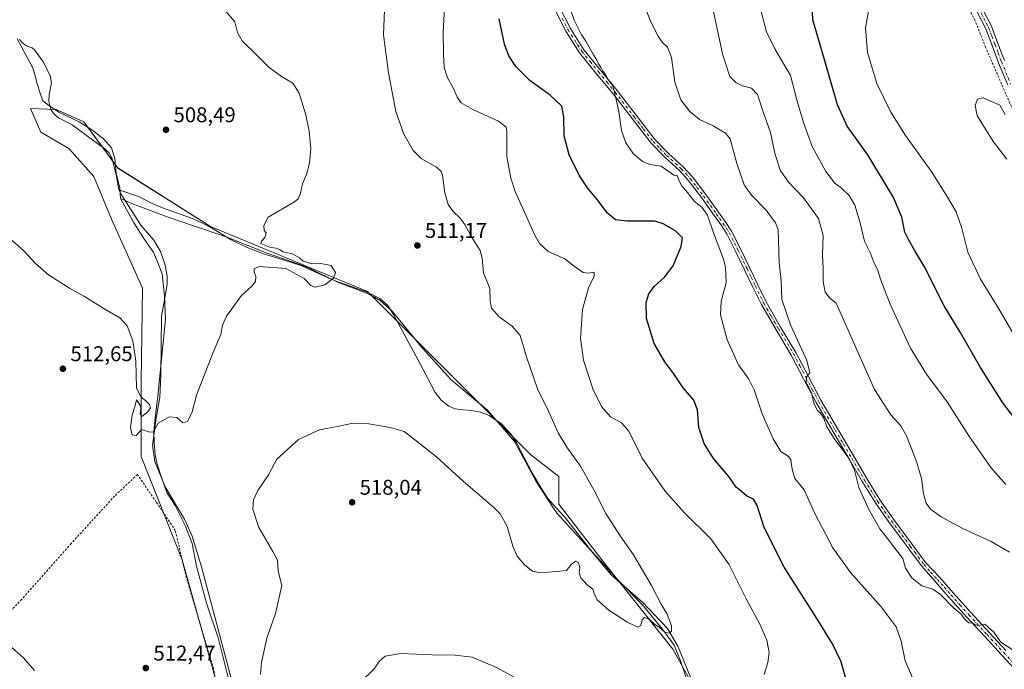
# Model space of a CAD drawing. Units: metres. Extents: x 576542 to 579971, y 4747365 to 4749717.
# Drawn here: x 578216 to 578677, y 4749098 to 4749403 of the extents above; entities that cross this region are included whole.
import ezdxf

# ---------------------------------------------------------------- set-up
doc = ezdxf.new("R2010")
doc.units = ezdxf.units.M
doc.header["$MEASUREMENT"] = 0
doc.linetypes.add('DGN Style 2', pattern=[1.648017, 0.98881, -0.659207])
doc.linetypes.add('DGN Style 4', pattern=[2.638475, 1.318413, -0.659207, 0.001648, -0.659207])
for name, color, linetype, lineweight in [('Alambrada', 7, 'DGN Style 2', 0), ('Camino Cxs', 7, 'Continuous', 0), ('Camino eje', 30, 'DGN Style 4', 13), ('Corriente natural lineal', 142, 'Continuous', 13), ('Curva de nivel maestra', 30, 'Continuous', 30), ('Curva de nivel normal', 30, 'Continuous', 0), ('Entidad de ámbito territorial', 7, 'Continuous', 0), ('Entidad de ámbito territorial CxS', 92, 'Continuous', 0), ('Pastizal CxS', 92, 'Continuous', 0), ('Prado CxS', 92, 'Continuous', 0), ('Punto de cota en terreno', 7, 'Continuous', 0), ('Rótulo de punto de cota en terreno', 7, 'Continuous', 0), ('Suelo desnudo CxS', 253, 'Continuous', 0)]:
    doc.layers.add(name, color=color, linetype=linetype, lineweight=lineweight)
doc.styles.add('Style-Arial', font='txt')

# ---------------------------------------------------------------- blocks, each defined once
blk = doc.blocks.new('*U13')
at = {"layer": 'Prado CxS', "color": 92, "linetype": 'Continuous', "lineweight": 0}
blk.add_polyline3d([(578541.8347, 4749071.6231, 516.2204), (578521.6093, 4749107.7459, 515.0432), (578488.3789, 4749149.6453, 513.9255), (578468.1515, 4749175.6539, 513.3486), (578468.1517, 4749188.6567, 513.4443), (578455.1477, 4749198.7713, 512.9519), (578378.5753, 4749275.3489, 510.6223), (578304.8887, 4749305.6923, 508.3487), (578261.5443, 4749333.1449, 507.0293), (578245.6513, 4749354.8179, 506.7154), (578232.6481, 4749360.5971, 506.4717), (578220.6163, 4749360.9427, 506.7347), (578225.4501, 4749349.8931, 506.8949), (578238.5711, 4749342.2967, 507.0933), (578250.3117, 4749329.1753, 507.4359), (578258.5975, 4749309.1485, 507.738), (578273.1021, 4749276.7955, 508.7571), (578272.4079, 4749233.1845, 509.847), (578272.4071, 4749197.9655, 509.9088), (578291.7437, 4749149.6241, 511.081), (578316.6023, 4749060.5395, 513.3041)], dxfattribs=at)
blk = doc.blocks.new('5PATER')
at = {"layer": 'Suelo desnudo CxS', "linetype": 'Continuous', "lineweight": 0}
h = blk.add_hatch(color=51, dxfattribs=at)
edge = h.paths.add_edge_path()
edge.add_ellipse((0, 0), major_axis=(-0.11, -0.111), ratio=0.999422, start_angle=0, end_angle=360)

msp = doc.modelspace()

# ---------------------------------------------------------------- linework, layer by layer
at = {"layer": 'Alambrada', "color": 7, "linetype": 'DGN Style 2', "lineweight": 0}
for points in [[(578558.2, 4749701.43, 545.58), (578558.2, 4749701.42, 545.58), (578559.28, 4749673.86, 547.67), (578560.21, 4749643.77, 550.43), (578565.14, 4749614.17, 552.01), (578567.6, 4749599.59, 551.72), (578579.46, 4749578.54, 551.97), (578600.14, 4749532.82, 555.45), (578648.35, 4749430.88, 557.59), (578662.98, 4749402.79, 559.18), (578668.07, 4749390.02, 559.75), (578681.43, 4749359.24, 562.28)], [(578360.76, 4748934.46, 521.32), (578348.8, 4748957.88, 518.56), (578336.53, 4748999.16, 518.92), (578328.01, 4749019.29, 518.27), (578325.85, 4749032.27, 520.07), (578316.37, 4749051.88, 520.63), (578313.32, 4749061, 519.38), (578306.42, 4749098.52, 516.98), (578293.65, 4749141.22, 516.31), (578288.46, 4749163.34, 512.85), (578279.56, 4749176.68, 513.58), (578270.67, 4749189.57, 512.93), (578260.03, 4749179.48, 513.16), (578239.62, 4749157.24, 513.72), (578216.46, 4749131.14, 515.68), (578196.37, 4749109.85, 518.22), (578180.61, 4749092.14, 518.8), (578179.42, 4749090.77, 518.83)]]:
    msp.add_polyline3d(points, dxfattribs=at)
at = {"layer": 'Camino Cxs', "color": 7, "linetype": 'Continuous', "lineweight": 0}
for points in [[(578678.59, 4749371.89, 562.09), (578674.29, 4749382.45, 561.03), (578671.28, 4749390.49, 560.84), (578668.23, 4749398.33, 561.05), (578661.08, 4749412.43, 560.28)], [(578678.59, 4749371.89, 562.09), (578674.29, 4749382.45, 561.03), (578671.28, 4749390.49, 560.84), (578668.23, 4749398.33, 561.05), (578661.08, 4749412.43, 560.28)], [(578663.66, 4749413.78, 560.86), (578670.89, 4749399.52, 562.65), (578673.99, 4749391.53, 562.5), (578677, 4749383.51, 561.88)], [(578663.66, 4749413.78, 560.86), (578670.89, 4749399.52, 562.65), (578673.99, 4749391.53, 562.5), (578677, 4749383.51, 561.88)], [(578681.97, 4749098.35, 534.87), (578675.62, 4749105.18, 536.3), (578667.8, 4749113.63, 536.03), (578659.26, 4749122.89, 534.73), (578650.85, 4749132.26, 535.15), (578638.26, 4749146.67, 536.75), (578634, 4749152.4, 537.28), (578629.75, 4749158.13, 536.88), (578623.05, 4749167.14, 536.79), (578616.58, 4749176.32, 535.73), (578610.35, 4749186.34, 536.4), (578604.4, 4749196.54, 534.68), (578596.56, 4749209.87, 534.86), (578588.82, 4749223.26, 535.84), (578582.92, 4749234.36, 535.53), (578577.11, 4749245.5, 534.62), (578569.99, 4749257.32, 535.26), (578563.1, 4749269.22, 533.74), (578559.16, 4749277.33, 534.74), (578555.26, 4749285.48, 535.93), (578551.18, 4749293.91, 532.03), (578546.92, 4749302.23, 530.97), (578544.09, 4749306.67, 531.14), (578540.97, 4749310.96, 531.46), (578535.02, 4749319.26, 533.36), (578528.85, 4749327.4, 532.15), (578524.7, 4749331.93, 531.35), (578517.85, 4749338.15, 530.77), (578511.42, 4749344.76, 530.71), (578502.5, 4749356.31, 530.32), (578493.63, 4749367.91, 529.71), (578485.77, 4749377.45, 529.6), (578477.94, 4749387.06, 529.43), (578471.44, 4749397.21, 529.25), (578465.99, 4749408.04, 528.85)], [(578681.97, 4749098.35, 534.87), (578675.62, 4749105.18, 536.3), (578667.8, 4749113.63, 536.03), (578659.26, 4749122.89, 534.73), (578650.85, 4749132.26, 535.15), (578638.26, 4749146.67, 536.75), (578634, 4749152.4, 537.28), (578629.75, 4749158.13, 536.88), (578623.05, 4749167.14, 536.79), (578616.58, 4749176.32, 535.73), (578610.35, 4749186.34, 536.4), (578604.4, 4749196.54, 534.68), (578596.56, 4749209.87, 534.86), (578588.82, 4749223.26, 535.84), (578582.92, 4749234.36, 535.53), (578577.11, 4749245.5, 534.62), (578569.99, 4749257.32, 535.26), (578563.1, 4749269.22, 533.74), (578559.16, 4749277.33, 534.74), (578555.26, 4749285.48, 535.93), (578551.18, 4749293.91, 532.03), (578546.92, 4749302.23, 530.97), (578544.09, 4749306.67, 531.14), (578540.97, 4749310.96, 531.46), (578535.02, 4749319.26, 533.36), (578528.85, 4749327.4, 532.15), (578524.7, 4749331.93, 531.35), (578517.85, 4749338.15, 530.77), (578511.42, 4749344.76, 530.71), (578502.5, 4749356.31, 530.32), (578493.63, 4749367.91, 529.71), (578485.77, 4749377.45, 529.6), (578477.94, 4749387.06, 529.43), (578471.44, 4749397.21, 529.25), (578465.99, 4749408.04, 528.85)], [(578468.25, 4749409.11, 529.05), (578473.62, 4749398.45, 529.47), (578479.97, 4749388.53, 529.68), (578487.7, 4749379.03, 529.91), (578495.59, 4749369.46, 530.35), (578504.48, 4749357.84, 530.56), (578513.31, 4749346.4, 530.85), (578519.59, 4749339.95, 531.16), (578526.47, 4749333.7, 531.85), (578530.77, 4749329, 532.41), (578537.03, 4749320.75, 531.85), (578543, 4749312.42, 531.62), (578546.15, 4749308.07, 531.77), (578549.09, 4749303.48, 531.8), (578553.42, 4749295.03, 532.36), (578557.52, 4749286.56, 533.53), (578561.41, 4749278.42, 534.53), (578565.31, 4749270.39, 534.28), (578572.15, 4749258.59, 534.89), (578579.29, 4749246.73, 534.71), (578585.13, 4749235.52, 535.63), (578591.01, 4749224.47, 535.56), (578598.72, 4749211.13, 535.21), (578606.55, 4749197.8, 534.9), (578612.49, 4749187.63, 536.16), (578618.67, 4749177.7, 536.01), (578625.07, 4749168.61, 536.64), (578640.26, 4749148.17, 536.21), (578646.72, 4749141.36, 535.88), (578653.01, 4749134.17, 535.55), (578661.4, 4749124.83, 534.95), (578669.92, 4749115.59, 536.02), (578677.73, 4749107.14, 535.73)], [(578468.25, 4749409.11, 529.05), (578473.62, 4749398.45, 529.47), (578479.97, 4749388.53, 529.68), (578487.7, 4749379.03, 529.91), (578495.59, 4749369.46, 530.35), (578504.48, 4749357.84, 530.56), (578513.31, 4749346.4, 530.85), (578519.59, 4749339.95, 531.16), (578526.47, 4749333.7, 531.85), (578530.77, 4749329, 532.41), (578537.03, 4749320.75, 531.85), (578543, 4749312.42, 531.62), (578546.15, 4749308.07, 531.77), (578549.09, 4749303.48, 531.8), (578553.42, 4749295.03, 532.36), (578557.52, 4749286.56, 533.53), (578561.41, 4749278.42, 534.53), (578565.31, 4749270.39, 534.28), (578572.15, 4749258.59, 534.89), (578579.29, 4749246.73, 534.71), (578585.13, 4749235.52, 535.63), (578591.01, 4749224.47, 535.56), (578598.72, 4749211.13, 535.21), (578606.55, 4749197.8, 534.9), (578612.49, 4749187.63, 536.16), (578618.67, 4749177.7, 536.01), (578625.07, 4749168.61, 536.64), (578640.26, 4749148.17, 536.21), (578646.72, 4749141.36, 535.88), (578653.01, 4749134.17, 535.55), (578661.4, 4749124.83, 534.95), (578669.92, 4749115.59, 536.02), (578677.73, 4749107.14, 535.73)]]:
    msp.add_polyline3d(points, dxfattribs=at)
at = {"layer": 'Camino eje', "color": 30, "linetype": 'DGN Style 4', "lineweight": 13}
for points in [[(578662.37, 4749413.11, 560.68), (578669.56, 4749398.93, 561.84), (578671.11, 4749394.93, 561.78), (578672.64, 4749391.01, 561.46), (578674.14, 4749387, 561.58), (578675.65, 4749382.98, 561.36), (578679.94, 4749372.44, 561.92)], [(578469.81, 4749403.25, 529.2), (578472.53, 4749397.83, 529.33), (578478.96, 4749387.8, 529.54), (578482.87, 4749382.99, 529.8), (578486.74, 4749378.24, 529.74), (578490.67, 4749373.47, 530.21), (578494.61, 4749368.69, 530.01), (578503.49, 4749357.08, 530.43), (578507.91, 4749351.36, 530.63), (578512.37, 4749345.58, 530.76), (578515.58, 4749342.28, 530.83), (578518.72, 4749339.05, 530.96), (578525.59, 4749332.82, 531.51), (578527.66, 4749330.55, 531.84), (578529.81, 4749328.2, 532.2), (578532.94, 4749324.08, 533.67), (578536.03, 4749320.01, 532.56), (578541.99, 4749311.69, 531.41), (578543.55, 4749309.55, 531.4), (578545.12, 4749307.37, 531.41), (578546.54, 4749305.15, 531.34), (578548.01, 4749302.86, 531.25), (578552.3, 4749294.47, 532.14), (578556.39, 4749286.02, 534.69), (578558.34, 4749281.95, 534.6), (578560.29, 4749277.88, 534.63), (578564.21, 4749269.81, 533.96), (578567.65, 4749263.86, 534.29), (578571.07, 4749257.96, 535.04), (578578.2, 4749246.12, 534.64), (578581.12, 4749240.51, 534.85), (578584.03, 4749234.94, 535.55), (578586.97, 4749229.42, 535.53), (578589.92, 4749223.87, 535.68), (578597.64, 4749210.5, 535.07), (578601.56, 4749203.84, 534.89), (578605.48, 4749197.17, 534.79), (578608.45, 4749192.09, 535.34), (578611.42, 4749186.99, 536.34), (578614.51, 4749182.02, 536.19), (578617.63, 4749177.01, 535.89), (578620.86, 4749172.42, 536.12), (578624.06, 4749167.88, 536.71), (578632.88, 4749156.01, 536.84), (578635.01, 4749153.15, 536.9), (578639.26, 4749147.42, 536.43), (578642.41, 4749143.82, 536.27), (578645.64, 4749140.42, 536.08), (578648.78, 4749136.82, 535.67), (578651.93, 4749133.22, 535.35), (578656.14, 4749128.53, 535.07), (578660.33, 4749123.86, 534.84), (578668.86, 4749114.61, 536), (578672.77, 4749110.39, 536.56), (578676.68, 4749106.16, 536.08), (578682.99, 4749099.37, 534.66)]]:
    msp.add_polyline3d(points, dxfattribs=at)
at = {"layer": 'Corriente natural lineal', "color": 142, "linetype": 'Continuous', "lineweight": 13}
for points in [[(578261.98, 4749322.95, 506.87), (578260.72, 4749329.9, 506.92), (578258.66, 4749337.87, 506.89), (578257.4, 4749340.17, 506.76), (578255.55, 4749342.03, 506.68), (578240.16, 4749353.33, 506.44), (578233.68, 4749356.6, 506.45), (578231.68, 4749358.39, 506.45), (578230.08, 4749360.5, 506.46), (578229.13, 4749364.31, 506.39), (578229.31, 4749367.49, 506.31), (578230.48, 4749373.01, 506.54), (578229.74, 4749376.39, 506.52), (578226.57, 4749382.86, 506.37), (578222.51, 4749388.45, 506.24), (578221.43, 4749389.4, 506.2), (578218.96, 4749390.21, 506.1), (578217.09, 4749391.4, 506.08), (578215.49, 4749393.27, 506.11)], [(578531.62, 4749090.41, 515.67), (578524, 4749109.25, 514.99), (578519.13, 4749117.47, 514.77), (578507.49, 4749129.57, 514.24), (578492.88, 4749142.48, 514), (578484.2, 4749152.85, 513.73), (578471.22, 4749169.47, 513.56), (578466.94, 4749173.93, 513.32), (578462.84, 4749178.53, 513.28), (578459.23, 4749184.2, 513.26), (578455.87, 4749190.03, 513.22), (578448.37, 4749204.42, 512.8), (578445.88, 4749208.26, 512.64), (578441.3, 4749213.34, 512.38), (578435.57, 4749217.28, 512.26), (578431.49, 4749218.72, 512.15), (578427.31, 4749219.56, 511.95), (578423.42, 4749219.87, 511.87), (578419.55, 4749220.4, 511.86), (578416.72, 4749221.61, 511.86), (578413.01, 4749224.36, 511.79), (578410.23, 4749227.99, 511.64), (578403.23, 4749241.42, 511.44), (578390.74, 4749264.45, 511), (578388.05, 4749268.72, 510.89), (578384.32, 4749272.09, 510.73), (578378.32, 4749274.93, 510.61), (578362.89, 4749280.44, 509.8), (578347.28, 4749287.44, 509.37), (578338.58, 4749290.31, 509.61), (578329.77, 4749292.96, 508.67), (578322.11, 4749295.98, 509.93), (578314.66, 4749299.48, 509.23), (578305.37, 4749305.14, 508.3), (578300.54, 4749307.59, 508.26), (578295.61, 4749309.81, 508.24), (578282.46, 4749314.43, 508.08), (578277, 4749316.75, 507.75), (578271.73, 4749319.58, 507.5), (578261.98, 4749322.95, 506.87)], [(578315.91, 4749089.43, 512.47), (578300.66, 4749146.33, 511.72), (578296.33, 4749160.74, 510.99), (578292.7, 4749168.6, 510.52), (578283.74, 4749183.84, 510.17), (578278.79, 4749195.7, 509.84), (578277.73, 4749203.1, 509.98), (578279.46, 4749216.05, 509.58), (578281.17, 4749225.59, 509.32), (578281.7, 4749236.18, 509.41), (578281.95, 4749263.63, 508.85), (578284.69, 4749278.64, 508.4), (578284.71, 4749282.51, 508.3), (578283.52, 4749288.3, 508.18), (578281.53, 4749294.08, 508.21), (578278.42, 4749299.39, 508), (578272.34, 4749306.4, 507.88), (578263, 4749321, 506.9), (578261.98, 4749322.95, 506.87)]]:
    msp.add_polyline3d(points, dxfattribs=at)
at = {"layer": 'Curva de nivel maestra', "color": 30, "linetype": 'Continuous', "lineweight": 30, "flags": 128}
for points, elevation in [([(578683.51, 4749213.78), (578676.22, 4749223.08), (578665.85, 4749239.75), (578656.3, 4749256.22), (578648.85, 4749268.6), (578639.52, 4749286.84), (578634.9, 4749294.69), (578632.28, 4749299.37), (578630.37, 4749303.12), (578628.93, 4749310.17), (578624.99, 4749319.3), (578612.98, 4749339.27), (578603.35, 4749352.68), (578598.76, 4749362.78), (578592.54, 4749384.43), (578587.26, 4749402.54), (578586.74, 4749413.54)], 550), ([(578603.36, 4749091.76), (578600.45, 4749101.78), (578596.4, 4749110.31), (578588.59, 4749122.91), (578573.77, 4749146.24), (578564.46, 4749164.7), (578561.18, 4749175.09), (578559.4, 4749177.96), (578556.16, 4749179.62), (578553.87, 4749181.63), (578551.36, 4749183.66), (578547.82, 4749188.71), (578540.75, 4749197.05), (578536.26, 4749204.05), (578533.78, 4749211.54), (578533.18, 4749219.89), (578531.47, 4749224.44), (578526.51, 4749230.17), (578522.14, 4749236.78), (578517.87, 4749242.41), (578512.85, 4749250.88), (578509.23, 4749262.71), (578509.14, 4749270.21), (578510.3, 4749274.13), (578512.82, 4749277.65), (578517.72, 4749281.94), (578521.78, 4749287.28), (578525.57, 4749296.4), (578526.19, 4749300.44), (578522.9, 4749303.68), (578517.13, 4749307.06), (578513.13, 4749308.25), (578500.18, 4749308.21), (578494.8, 4749308.86), (578491.07, 4749311.94), (578486.23, 4749318.31), (578481.66, 4749323.83), (578477.74, 4749329.79), (578473.01, 4749339.36), (578470.66, 4749348.24), (578470.56, 4749356.91), (578469.53, 4749362.15), (578464.19, 4749367.24), (578454.82, 4749373.92), (578448.08, 4749380.73), (578444.79, 4749385.75), (578442.71, 4749391.16), (578440.16, 4749403.07)], 525)]:
    msp.add_lwpolyline(points, dxfattribs=dict(at, elevation=elevation))
at = {"layer": 'Curva de nivel normal', "color": 30, "linetype": 'Continuous', "lineweight": 0, "flags": 128}
for points, elevation in [([(578640.08, 4749461.17), (578639.7, 4749456.74), (578639.39, 4749448.78), (578639.33, 4749443.55), (578637.72, 4749439.56), (578633.13, 4749433.75), (578624.62, 4749424.61), (578617.61, 4749415.3), (578613.53, 4749407.61), (578611.96, 4749398.86), (578612.83, 4749387.23), (578617.29, 4749372.69), (578623.83, 4749359.24), (578630.68, 4749348.38), (578642.72, 4749331.64), (578649.84, 4749320.21), (578654.39, 4749312.63), (578657.09, 4749304.99), (578659.8, 4749293.77), (578665.83, 4749281.12), (578674.36, 4749267.18), (578683.24, 4749251.95)], 555), ([(578679.39, 4749153.15), (578670.8, 4749158.24), (578657.6, 4749164.36), (578647.34, 4749169.78), (578642.32, 4749173.4), (578640.29, 4749176.18), (578639.06, 4749180.58), (578638.1, 4749187.63), (578635.88, 4749195.62), (578631.07, 4749207.73), (578628.5, 4749212.42), (578623.82, 4749217.47), (578616.06, 4749229.37), (578598.14, 4749269.89), (578595.15, 4749272.18), (578593.04, 4749275.06), (578592.04, 4749280.05), (578592.08, 4749286), (578591.83, 4749292.64), (578592.09, 4749301.6), (578589.9, 4749309.53), (578582.9, 4749319.2), (578575.88, 4749326.52), (578571.86, 4749332.08), (578569.43, 4749340.14), (578567.45, 4749349.81), (578564.02, 4749359.45), (578561.24, 4749367.64), (578558.46, 4749370.52), (578554.28, 4749371.68), (578551.16, 4749373.2), (578548.39, 4749376.05), (578544.94, 4749386.54), (578538.36, 4749417.54)], 540), ([(578633.9, 4749094.34), (578630.5, 4749102.28), (578628.6, 4749111.58), (578626.33, 4749118.25), (578619.33, 4749127.59), (578604.82, 4749143.71), (578596.56, 4749155.27), (578588.22, 4749171.32), (578583.2, 4749182.34), (578578.8, 4749187.77), (578577.78, 4749191.43), (578577.27, 4749194.02), (578576.96, 4749196.55), (578575.69, 4749198.11), (578572.26, 4749200.35), (578568.63, 4749206.23), (578563.48, 4749217.92), (578559.67, 4749229.25), (578557.2, 4749234.21), (578552.47, 4749240.93), (578547.13, 4749252.6), (578544.01, 4749264.32), (578544.25, 4749270.77), (578546.58, 4749279.41), (578546.32, 4749286.5), (578545.34, 4749290.42), (578540.63, 4749302.7), (578537.94, 4749311.02), (578535.14, 4749314.87), (578531.62, 4749317.61), (578528.53, 4749321.63), (578525.68, 4749325), (578524.33, 4749327.89), (578523.58, 4749329.6), (578522.11, 4749329.84), (578516.12, 4749334), (578510.82, 4749334.8), (578507.36, 4749336.13), (578503.03, 4749340.01), (578499.53, 4749344.95), (578497.56, 4749350.73), (578496.32, 4749359.56), (578494.61, 4749367.26), (578493.54, 4749371.6), (578491.24, 4749374.63), (578489.89, 4749377.28), (578488.8, 4749378.56), (578487.97, 4749380.13), (578486.75, 4749381.92), (578486.06, 4749383.71), (578484.39, 4749386.11), (578480.87, 4749392.59), (578478.7, 4749395.76), (578475.44, 4749402.33), (578471.59, 4749413.33)], 530), ([(578414.75, 4749411.46), (578413.94, 4749396.62), (578414.16, 4749386.43), (578414.46, 4749380.14), (578416.05, 4749375.43), (578418.68, 4749370.64), (578420.58, 4749366.28), (578422.48, 4749363.59), (578427.88, 4749360.54), (578439.99, 4749355.04), (578443.49, 4749352.28), (578443.85, 4749350.24), (578443.87, 4749338.59), (578445.75, 4749328.45), (578447.81, 4749322.2), (578456.9, 4749301.62), (578459.21, 4749297.71), (578463.27, 4749294.1), (578471.04, 4749290.54), (578475.52, 4749287.03), (578479.53, 4749284.22), (578482.3, 4749283.84), (578484.74, 4749284.42), (578484.72, 4749282.46), (578482.11, 4749277.07), (578479.25, 4749266.87), (578478.33, 4749253.29), (578479.77, 4749243.18), (578484.06, 4749229.66), (578488.17, 4749221.42), (578492.48, 4749216.61), (578497.56, 4749213.79), (578501.05, 4749209.86), (578507.2, 4749197.23), (578517.99, 4749181.77), (578526.91, 4749171.82), (578539.38, 4749159.46), (578547.89, 4749147.6), (578556.01, 4749131.28), (578562.38, 4749119.46), (578565.68, 4749112.05), (578566.71, 4749106.24), (578566.08, 4749101.56), (578564.45, 4749095.85)], 520), ([(578684.23, 4749105.33), (578675.32, 4749111.1), (578672.05, 4749115.67), (578669.49, 4749117.97), (578667.82, 4749119.44), (578665, 4749118.78), (578663.31, 4749119.09), (578662.21, 4749119.99), (578660.33, 4749120.11), (578659.31, 4749121.09), (578658.1, 4749122.21), (578656.57, 4749124.35), (578653.2, 4749127.1), (578647.12, 4749133.38), (578643.46, 4749135.92), (578638.35, 4749137.48), (578633.63, 4749141.25), (578630.59, 4749145.7), (578629.42, 4749150.18), (578625.62, 4749155.05), (578622.2, 4749159.64), (578618.71, 4749164.15), (578613.43, 4749173.19), (578608.8, 4749183.56), (578606.74, 4749191.61), (578604.09, 4749197.3), (578597.18, 4749206.47), (578593.84, 4749211.93), (578592.4, 4749215.9), (578590.84, 4749218.25), (578589.38, 4749219.53), (578587.85, 4749222.54), (578586.65, 4749227.8), (578585.22, 4749230.69), (578584.04, 4749232.4), (578584.19, 4749235.39), (578585.76, 4749237.24), (578584.45, 4749243.03), (578576.84, 4749259.63), (578572.67, 4749271.6), (578572.38, 4749280.5), (578571.51, 4749288.77), (578571, 4749304.34), (578569.7, 4749307.4), (578565.4, 4749313.45), (578558.46, 4749320.37), (578555.13, 4749325.24), (578551.66, 4749335.2), (578548.56, 4749346.81), (578546.23, 4749349.5), (578540.48, 4749352.93), (578534.13, 4749355.86), (578529.55, 4749359.6), (578525.42, 4749365.14), (578522.59, 4749373.31), (578521.02, 4749384.88), (578519.15, 4749389.74), (578516.7, 4749392.04), (578514.72, 4749394.91), (578511.19, 4749401.87), (578508.21, 4749409.54)], 535), ([(578562.47, 4749408.79), (578565.46, 4749396.98), (578569.39, 4749388.91), (578576.71, 4749376.48), (578579.89, 4749364.39), (578582.92, 4749354.42), (578586.88, 4749343.28), (578593.4, 4749331.48), (578597.6, 4749326), (578600.66, 4749323.73), (578604.21, 4749320.28), (578606.99, 4749315.73), (578609.49, 4749307.4), (578611.43, 4749298.81), (578614.16, 4749293.55), (578615.99, 4749288.55), (578617.52, 4749285.6), (578618.92, 4749281.08), (578623.54, 4749269.3), (578632.97, 4749248.73), (578640.45, 4749236.54), (578650.19, 4749223.62), (578660.29, 4749207.72), (578670.72, 4749192.87), (578677.66, 4749184.92)], 545), ([(578211.98, 4749299.24), (578217.83, 4749294.08), (578222.84, 4749288.53), (578229.1, 4749283.13), (578238.86, 4749276.8), (578245.86, 4749272.95), (578255.45, 4749267), (578262.51, 4749262.99), (578265.97, 4749259.16), (578268.53, 4749252.26), (578269.96, 4749242.6), (578270.34, 4749230.18), (578271.96, 4749226.63), (578273.25, 4749225.11), (578274.7, 4749224.08), (578276.32, 4749222.36), (578276.84, 4749220.76), (578275.66, 4749218.9), (578272.76, 4749216.77), (578271.92, 4749217.96), (578272.38, 4749220.17), (578272.08, 4749221.79), (578270.24, 4749224.52), (578269.47, 4749221.24), (578268.26, 4749217.3), (578267.45, 4749211.5), (578268.26, 4749208.13), (578270.16, 4749207.86), (578272.67, 4749210.7), (578276.48, 4749209.38), (578278.24, 4749209.64), (578280.47, 4749213.61), (578285.58, 4749216.65), (578289.15, 4749216.26), (578292.01, 4749213.72), (578294.2, 4749214.4), (578296.3, 4749218.89), (578298.33, 4749226.75), (578305.98, 4749246.42), (578309.73, 4749255.22), (578310.53, 4749259.56), (578312.49, 4749263.79), (578319.43, 4749273.49), (578324.25, 4749277.79), (578326, 4749279.94), (578326.21, 4749282.26), (578325.38, 4749284.58), (578325.38, 4749285.85), (578327.76, 4749286.93), (578340.27, 4749286.06), (578348.8, 4749281.31), (578351.9, 4749278.09), (578354.04, 4749277.33), (578358.6, 4749278.42), (578362.67, 4749281.56), (578363.6, 4749284.26), (578361.44, 4749287.52), (578355.82, 4749288.57), (578351.93, 4749288.46), (578348.44, 4749289.52), (578346.68, 4749291.05), (578343.31, 4749293), (578338.95, 4749293.94), (578337.32, 4749294.98), (578335.68, 4749295.57), (578332.55, 4749296.01), (578330.81, 4749296.88), (578328.55, 4749297.74), (578328.78, 4749298.89), (578330.46, 4749300.57), (578331.03, 4749302.73), (578330.09, 4749303.85), (578329.91, 4749306.2), (578332.04, 4749310.04), (578344.36, 4749317.3), (578346.01, 4749318.77), (578347.18, 4749321.31), (578348.03, 4749325.74), (578349.97, 4749330.1), (578351.38, 4749335.41), (578351.98, 4749342.27), (578351.24, 4749350.43), (578349.7, 4749358.08), (578346.56, 4749368.25), (578343.52, 4749372.83), (578338.19, 4749376.04), (578332.48, 4749380.17), (578326.86, 4749385.84), (578319.77, 4749392.78), (578317.53, 4749396.54), (578316.39, 4749401.63), (578311.76, 4749406.97)], 510), ([(578328.32, 4749095.91), (578328.83, 4749101.53), (578331.4, 4749112.86), (578335.42, 4749124.49), (578338.31, 4749137.55), (578336.6, 4749144.26), (578336.41, 4749149.53), (578334.2, 4749153.54), (578327.63, 4749164.82), (578324.82, 4749173.37), (578325.04, 4749177.79), (578327.12, 4749182.01), (578332.1, 4749189.46), (578335.98, 4749196.84), (578346.17, 4749206.01), (578355.99, 4749210.44), (578364.3, 4749212.03), (578371.88, 4749213.62), (578379.17, 4749213.36), (578389.17, 4749211.64), (578395.67, 4749209.69), (578400.6, 4749206), (578410.82, 4749197.9), (578423.56, 4749186.3), (578437.64, 4749174.34), (578440.63, 4749171.16), (578444.02, 4749165.27), (578446.67, 4749155.99), (578448.61, 4749151.34), (578452.16, 4749147.28), (578455.83, 4749144.3), (578459.49, 4749143.5), (578467.16, 4749144.22), (578471.78, 4749144.66), (578473.99, 4749147.45), (578475.94, 4749148.95), (578477.19, 4749148.49), (578478, 4749146.09), (578477.73, 4749143.48), (578478.47, 4749141.23), (578481.53, 4749137.88), (578484.12, 4749135.83), (578484.74, 4749133.8), (578486.2, 4749130.89), (578491.57, 4749126), (578500.49, 4749120.25), (578505.27, 4749118.03), (578506.56, 4749118.8), (578507.32, 4749121.47), (578508.4, 4749122.61), (578510.59, 4749121.84), (578513.08, 4749119.5), (578515.16, 4749118.14), (578517.94, 4749115.81), (578520, 4749115.34), (578521.07, 4749116.13), (578520.96, 4749118.72), (578518.94, 4749124.16), (578516.15, 4749128.81), (578511.6, 4749137.6), (578503.18, 4749151.9), (578496.94, 4749160.83), (578490.25, 4749171.28), (578484.81, 4749182.16), (578478.29, 4749193.42), (578471.94, 4749202.32), (578467.96, 4749209.15), (578463.42, 4749219.27), (578458.2, 4749229.71), (578452.98, 4749244.71), (578450.01, 4749254.74), (578446.36, 4749259.09), (578440.3, 4749263.36), (578436.63, 4749267.43), (578435.98, 4749270.65), (578435.82, 4749276.64), (578432.88, 4749283.99), (578432.28, 4749290.85), (578431.35, 4749294.43), (578427.79, 4749300.12), (578424.17, 4749306.62), (578421.8, 4749309.86), (578418.86, 4749312.58), (578416.36, 4749316.08), (578414.85, 4749321.57), (578413.63, 4749329.85), (578413.11, 4749331.48), (578410.79, 4749333.53), (578403.74, 4749337.62), (578400, 4749341.38), (578395.57, 4749348.95), (578391.84, 4749359.56), (578388.3, 4749377.74), (578386.08, 4749395.49), (578386.45, 4749407.24)], 515), ([(578666.99, 4749366.06), (578664.36, 4749365.44), (578663.38, 4749362.46), (578664.31, 4749357.72), (578667.31, 4749352.56), (578671.84, 4749345.4), (578678.18, 4749337.21)], 560), ([(578677.43, 4749358.19), (578674.8, 4749362.54), (578666.99, 4749366.06)], 560), ([(578210.58, 4749109.62), (578217.29, 4749103.73), (578222.4, 4749097.79)], 515), ([(578454.82, 4749090.63), (578438.95, 4749099.12), (578427.65, 4749103.96), (578419.62, 4749105.01), (578408.83, 4749105.13), (578394.17, 4749105.76), (578386.84, 4749104.43), (578384.17, 4749102.2), (578381.5, 4749098.4), (578375.57, 4749092.67)], 520)]:
    msp.add_lwpolyline(points, dxfattribs=dict(at, elevation=elevation))
at = {"layer": 'Entidad de ámbito territorial', "color": 7, "linetype": 'Continuous', "lineweight": 0, "flags": 128}
for points in [[(578262.78, 4749318.92), (578262.42, 4749323.69), (578260.76, 4749330.65), (578260.13, 4749337.62), (578258.5, 4749342.54), (578254.88, 4749346.78), (578249.81, 4749350.67), (578243.36, 4749354.72), (578233.9, 4749359.36), (578229.26, 4749362.43), (578226.44, 4749364.67), (578225.17, 4749368.26), (578223.74, 4749372.64), (578222.48, 4749377.38), (578221.74, 4749380.02), (578219.84, 4749383.56), (578214.3, 4749393.64)], [(578262.78, 4749318.92), (578262.42, 4749323.69), (578260.76, 4749330.65), (578260.13, 4749337.62), (578258.5, 4749342.54), (578254.88, 4749346.78), (578249.81, 4749350.67), (578243.36, 4749354.72), (578233.9, 4749359.36), (578229.26, 4749362.43), (578226.44, 4749364.67), (578225.17, 4749368.26), (578223.74, 4749372.64), (578222.48, 4749377.38), (578221.74, 4749380.02), (578219.84, 4749383.56), (578214.3, 4749393.64)], [(578313.84, 4749092.02), (578308.7, 4749112.54), (578303.01, 4749129.29), (578298.42, 4749146.68), (578296.4, 4749157.26), (578293.11, 4749165.68), (578290.92, 4749170.14), (578288.39, 4749175.03), (578284.46, 4749181.1), (578281.45, 4749189.62), (578279.75, 4749195.05), (578279.03, 4749198.96), (578278.48, 4749204.39), (578278.32, 4749209.91), (578279.16, 4749217.49), (578280.11, 4749224.92), (578282.38, 4749246.53), (578283.87, 4749262.35), (578283.41, 4749273.14), (578282.27, 4749283.62), (578279.77, 4749289.91), (578278.15, 4749293.8), (578273.75, 4749300.17), (578268.84, 4749307.75), (578262.78, 4749318.92)], [(578313.84, 4749092.02), (578308.7, 4749112.54), (578303.01, 4749129.29), (578298.42, 4749146.68), (578296.4, 4749157.26), (578293.11, 4749165.68), (578290.92, 4749170.14), (578288.39, 4749175.03), (578284.46, 4749181.1), (578281.45, 4749189.62), (578279.75, 4749195.05), (578279.03, 4749198.96), (578278.48, 4749204.39), (578278.32, 4749209.91), (578279.16, 4749217.49), (578280.11, 4749224.92), (578282.38, 4749246.53), (578283.87, 4749262.35), (578283.41, 4749273.14), (578282.27, 4749283.62), (578279.77, 4749289.91), (578278.15, 4749293.8), (578273.75, 4749300.17), (578268.84, 4749307.75), (578262.78, 4749318.92)], [(578530.24, 4749087.25), (578525.29, 4749102.28), (578522.29, 4749109.59), (578516.75, 4749117.15), (578507.25, 4749128.65), (578496.43, 4749139.65), (578481.97, 4749155.34), (578467.4, 4749171.29), (578465.12, 4749174.78), (578457.6, 4749186.27), (578447.38, 4749205), (578441.79, 4749211.53), (578434.75, 4749219.75), (578417.71, 4749233.89), (578404.32, 4749248.71), (578390.14, 4749266.03), (578384.49, 4749271.04), (578381.84, 4749272.7), (578378.05, 4749274.46), (578364.13, 4749279.76), (578351.54, 4749286.02), (578349.51, 4749287.04), (578331.1, 4749293.4), (578312.78, 4749300.77), (578297.44, 4749305.82), (578284.71, 4749310.23), (578268.45, 4749316.39), (578262.78, 4749318.92)], [(578530.24, 4749087.25), (578525.29, 4749102.28), (578522.29, 4749109.59), (578516.75, 4749117.15), (578507.25, 4749128.65), (578496.43, 4749139.65), (578481.97, 4749155.34), (578467.4, 4749171.29), (578465.12, 4749174.78), (578457.6, 4749186.27), (578447.38, 4749205), (578441.79, 4749211.53), (578434.75, 4749219.75), (578417.71, 4749233.89), (578404.32, 4749248.71), (578390.14, 4749266.03), (578384.49, 4749271.04), (578381.84, 4749272.7), (578378.05, 4749274.46), (578364.13, 4749279.76), (578351.54, 4749286.02), (578349.51, 4749287.04), (578331.1, 4749293.4), (578312.78, 4749300.77), (578297.44, 4749305.82), (578284.71, 4749310.23), (578268.45, 4749316.39), (578262.78, 4749318.92)]]:
    msp.add_lwpolyline(points, dxfattribs=at)
at = {"layer": 'Entidad de ámbito territorial CxS', "color": 92, "linetype": 'Continuous', "lineweight": 0, "flags": 128}
for points in [[(578214.3, 4749393.64), (578219.84, 4749383.56), (578221.74, 4749380.02), (578222.48, 4749377.38), (578223.74, 4749372.64), (578225.17, 4749368.26), (578226.44, 4749364.67), (578229.26, 4749362.43), (578233.9, 4749359.36), (578243.36, 4749354.72), (578249.81, 4749350.67), (578254.88, 4749346.78), (578258.5, 4749342.54), (578260.13, 4749337.62), (578260.76, 4749330.65), (578262.42, 4749323.69), (578262.78, 4749318.92), (578268.84, 4749307.75), (578273.75, 4749300.17), (578278.15, 4749293.8), (578279.77, 4749289.91), (578282.27, 4749283.62), (578283.41, 4749273.14), (578283.87, 4749262.35), (578282.38, 4749246.53), (578280.11, 4749224.92), (578279.16, 4749217.49), (578278.32, 4749209.91), (578278.48, 4749204.39), (578279.03, 4749198.96), (578279.75, 4749195.05), (578281.45, 4749189.62), (578284.46, 4749181.1), (578288.39, 4749175.03), (578290.92, 4749170.14), (578293.11, 4749165.68), (578296.4, 4749157.26), (578298.42, 4749146.68), (578303.01, 4749129.29), (578308.7, 4749112.54), (578313.84, 4749092.02)], [(578530.24, 4749087.25), (578525.29, 4749102.28), (578522.29, 4749109.59), (578516.75, 4749117.15), (578507.25, 4749128.65), (578496.43, 4749139.65), (578481.97, 4749155.34), (578467.4, 4749171.29), (578465.12, 4749174.78), (578457.6, 4749186.27), (578447.38, 4749205), (578441.79, 4749211.53), (578434.75, 4749219.75), (578417.71, 4749233.89), (578404.32, 4749248.71), (578390.14, 4749266.03), (578384.49, 4749271.04), (578381.84, 4749272.7), (578378.05, 4749274.46), (578364.13, 4749279.76), (578351.54, 4749286.02), (578349.51, 4749287.04), (578331.1, 4749293.4), (578312.78, 4749300.77), (578297.44, 4749305.82), (578284.71, 4749310.23), (578268.45, 4749316.39), (578262.78, 4749318.92), (578262.42, 4749323.69), (578260.76, 4749330.65), (578260.13, 4749337.62), (578258.5, 4749342.54), (578254.88, 4749346.78), (578249.81, 4749350.67), (578243.36, 4749354.72), (578233.9, 4749359.36), (578229.26, 4749362.43), (578226.44, 4749364.67), (578225.17, 4749368.26), (578223.74, 4749372.64), (578222.48, 4749377.38), (578221.74, 4749380.02), (578219.84, 4749383.56), (578214.3, 4749393.64)], [(578313.84, 4749092.02), (578308.7, 4749112.54), (578303.01, 4749129.29), (578298.42, 4749146.68), (578296.4, 4749157.26), (578293.11, 4749165.68), (578290.92, 4749170.14), (578288.39, 4749175.03), (578284.46, 4749181.1), (578281.45, 4749189.62), (578279.75, 4749195.05), (578279.03, 4749198.96), (578278.48, 4749204.39), (578278.32, 4749209.91), (578279.16, 4749217.49), (578280.11, 4749224.92), (578282.38, 4749246.53), (578283.87, 4749262.35), (578283.41, 4749273.14), (578282.27, 4749283.62), (578279.77, 4749289.91), (578278.15, 4749293.8), (578273.75, 4749300.17), (578268.84, 4749307.75), (578262.78, 4749318.92), (578268.45, 4749316.39), (578284.71, 4749310.23), (578297.44, 4749305.82), (578312.78, 4749300.77), (578331.1, 4749293.4), (578349.51, 4749287.04), (578351.54, 4749286.02), (578364.13, 4749279.76), (578378.05, 4749274.46), (578381.84, 4749272.7), (578384.49, 4749271.04), (578390.14, 4749266.03), (578404.32, 4749248.71), (578417.71, 4749233.89), (578434.75, 4749219.75), (578441.79, 4749211.53), (578447.38, 4749205), (578457.6, 4749186.27), (578465.12, 4749174.78), (578467.4, 4749171.29), (578481.97, 4749155.34), (578496.43, 4749139.65), (578507.25, 4749128.65), (578516.75, 4749117.15), (578522.29, 4749109.59), (578525.29, 4749102.28), (578530.24, 4749087.25)]]:
    msp.add_lwpolyline(points, dxfattribs=at)
at = {"layer": 'Pastizal CxS', "color": 92, "linetype": 'Continuous', "lineweight": 0}
for points in [[(578316.6, 4749060.54, 513.3), (578291.74, 4749149.62, 511.08), (578272.41, 4749197.97, 509.91), (578272.41, 4749233.18, 509.85), (578273.1, 4749276.8, 508.76), (578258.6, 4749309.15, 507.74), (578250.31, 4749329.18, 507.44), (578238.57, 4749342.3, 507.09), (578225.45, 4749349.89, 506.89), (578220.62, 4749360.94, 506.73), (578232.65, 4749360.6, 506.47), (578245.65, 4749354.82, 506.72), (578261.54, 4749333.14, 507.03), (578304.89, 4749305.69, 508.35), (578378.58, 4749275.35, 510.62), (578455.15, 4749198.77, 512.95), (578468.15, 4749188.66, 513.44), (578468.15, 4749175.65, 513.35), (578488.38, 4749149.65, 513.93), (578521.61, 4749107.75, 515.04), (578541.83, 4749071.62, 516.22)], [(578541.83, 4749071.62, 516.22), (578521.61, 4749107.75, 515.04), (578488.38, 4749149.65, 513.93), (578468.15, 4749175.65, 513.35), (578468.15, 4749188.66, 513.44), (578455.15, 4749198.77, 512.95), (578378.58, 4749275.35, 510.62), (578304.89, 4749305.69, 508.35), (578261.54, 4749333.14, 507.03), (578245.65, 4749354.82, 506.72), (578232.65, 4749360.6, 506.47), (578220.62, 4749360.94, 506.73), (578225.45, 4749349.89, 506.89), (578238.57, 4749342.3, 507.09), (578250.31, 4749329.18, 507.44), (578258.6, 4749309.15, 507.74), (578273.1, 4749276.8, 508.76), (578272.41, 4749233.18, 509.85), (578272.41, 4749197.97, 509.91), (578291.74, 4749149.62, 511.08), (578316.6, 4749060.54, 513.3)]]:
    msp.add_polyline3d(points, dxfattribs=at)
at = {"layer": 'Prado CxS', "color": 92, "linetype": 'Continuous', "lineweight": 0}
msp.add_polyline3d([(578541.83, 4749071.62, 516.22), (578521.61, 4749107.75, 515.04), (578488.38, 4749149.65, 513.93), (578468.15, 4749175.65, 513.35), (578468.15, 4749188.66, 513.44), (578455.15, 4749198.77, 512.95), (578378.58, 4749275.35, 510.62), (578304.89, 4749305.69, 508.35), (578261.54, 4749333.14, 507.03), (578245.65, 4749354.82, 506.72), (578232.65, 4749360.6, 506.47), (578220.62, 4749360.94, 506.73), (578225.45, 4749349.89, 506.89), (578238.57, 4749342.3, 507.09), (578250.31, 4749329.18, 507.44), (578258.6, 4749309.15, 507.74), (578273.1, 4749276.8, 508.76), (578272.41, 4749233.18, 509.85), (578272.41, 4749197.97, 509.91), (578291.74, 4749149.62, 511.08), (578316.6, 4749060.54, 513.3)], dxfattribs=at)

# ---------------------------------------------------------------- block references
msp.add_blockref('*U13', (0, 0), dxfattribs=at)
at = {"layer": 'Punto de cota en terreno', "color": 7, "linetype": 'Continuous', "lineweight": 0, "xscale": 10, "yscale": 10, "zscale": 10}
for p in [(578284.1, 4749351.04, 508.49), (578401.91, 4749296.85, 511.17), (578235.79, 4749239.12, 512.65), (578371.33, 4749176.55, 518.04), (578274.67, 4749098.92, 512.47)]:
    msp.add_blockref('5PATER', p, dxfattribs=at)

# ---------------------------------------------------------------- texts
at = {"layer": 'Rótulo de punto de cota en terreno', "color": 7, "linetype": 'Continuous', "lineweight": 0, "style": 'Style-Arial'}
for s, p in [('508,49', (578287.63, 4749354.57)), ('511,17', (578405.44, 4749300.38)), ('512,65', (578239.32, 4749242.65)), ('518,04', (578374.86, 4749180.08)), ('512,47', (578278.2, 4749102.45))]:
    msp.add_text(s, height=7, dxfattribs=at).set_placement(p)

doc.saveas('drawing.dxf')
